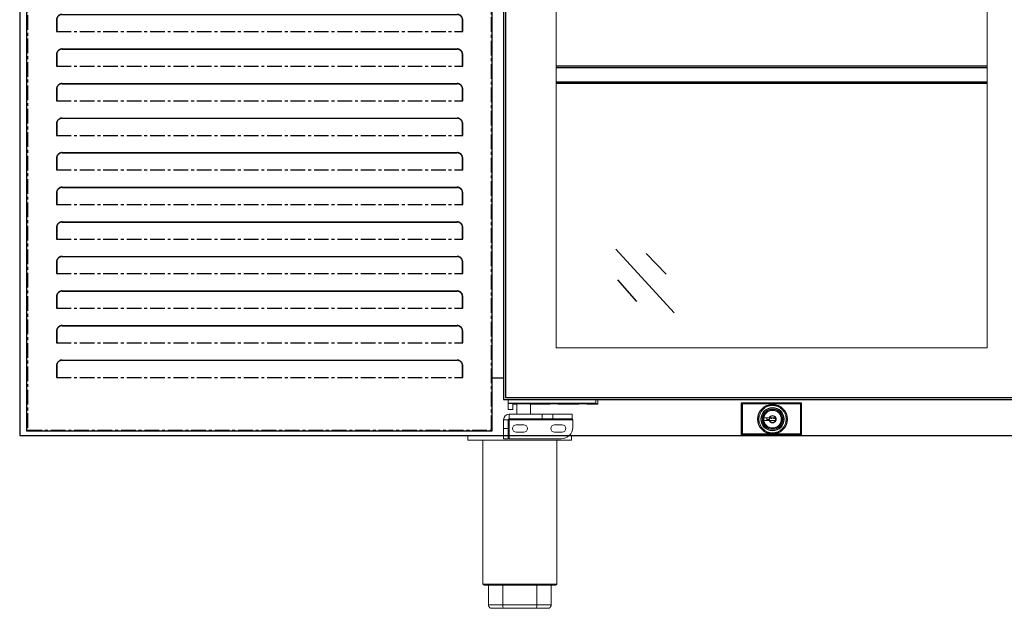
# Model space of a CAD drawing. Units: millimetres. Extents: x 2832 to 13153, y 1303 to 8593.
# Drawn here: x 5924 to 6778, y 6818 to 7328 of the extents above; entities that cross this region are included whole.
import ezdxf

# ---------------------------------------------------------------- set-up
doc = ezdxf.new("R2010")
doc.units = ezdxf.units.MM
doc.linetypes.add('CENTERX2', pattern=[20.32, 12.7, -2.54, 2.54, -2.54])

# ---------------------------------------------------------------- blocks, each defined once
blk = doc.blocks.new('DSAD1231DADA')
for p, q in [((-71207.7, -35898.31), (-71207.7, -35925.71)), ((-71155.3, -35898.31), (-71207.7, -35898.31)), ((-71207, -35899.01), (-71207, -35925.01)), ((-71156, -35899.01), (-71207, -35899.01)), ((-71156, -35925.01), (-71156, -35899.01)), ((-71155.3, -35925.71), (-71155.3, -35898.31)), ((-71207.7, -35925.71), (-71155.3, -35925.71)), ((-71207, -35925.01), (-71156, -35925.01))]:
    blk.add_line(p, q)
at = {"linetype": 'Continuous', "lineweight": 15}
for p, q in [((-71188.08, -35911.26), (-71188.08, -35913.16)), ((-71183.47, -35910.96), (-71187.78, -35910.96)), ((-71187.78, -35913.46), (-71183.47, -35913.46)), ((-71185.35, -35913.46), (-71185.35, -35910.96)), ((-71185.25, -35912.37), (-71185.25, -35913.38)), ((-71183.79, -35912.37), (-71185.25, -35912.37)), ((-71185.25, -35913.38), (-71183.79, -35913.38)), ((-71183.79, -35913.38), (-71183.79, -35912.37)), ((-71183.05, -35913.46), (-71183.05, -35910.96)), ((-71182.03, -35911), (-71182.03, -35911.61)), ((-71182.03, -35911), (-71181.19, -35911)), ((-71182.03, -35911.61), (-71181.19, -35911.61)), ((-71181.19, -35911), (-71181.19, -35911.61)), ((-71179.78, -35911), (-71179.78, -35911.61)), ((-71179.78, -35911), (-71178.94, -35911)), ((-71179.78, -35911.61), (-71178.94, -35911.61)), ((-71178.94, -35911), (-71178.94, -35911.61)), ((-71178.08, -35911.26), (-71178.08, -35913.16)), ((-71177.31, -35910.96), (-71177.62, -35910.96)), ((-71177.62, -35913.46), (-71177.31, -35913.46)), ((-71177.31, -35913.46), (-71177.31, -35910.96))]:
    blk.add_line(p, q, dxfattribs=at)
at = {"color": 7, "linetype": 'Continuous', "lineweight": 15}
blk.add_circle((-71180.55, -35912.21), 12.8, dxfattribs=at)
at = {"linetype": 'Continuous'}
blk.add_circle((-71180.55, -35912.21), 12.8, dxfattribs=at)
at = {"linetype": 'Continuous', "lineweight": 15}
for radius in [12.8, 11.8, 10.06, 9.76, 8.8, 8.7, 7.9, 7.6]:
    blk.add_circle((-71180.55, -35912.21), radius, dxfattribs=at)
for centre, radius, start, end in [((-71180.55, -35912.21), 12.8, 90, 270), ((-71180.55, -35912.21), 10.06, 90, 270), ((-71187.78, -35911.26), 0.3, 90, 179.99965), ((-71187.78, -35913.16), 0.3, 179.99965, 270), ((-71180.55, -35912.21), 3.18, 23.13111, 156.86889), ((-71180.55, -35912.21), 3.18, 203.13111, 336.86889), ((-71180.55, -35912.21), 2.86, 25.91088, 154.08912), ((-71180.55, -35912.21), 2.86, 205.91088, 334.08912), ((-71178.38, -35911.26), 0.3, 359.99965, 90), ((-71178.38, -35911.26), 0.3, 0.00035, 90), ((-71178.38, -35913.16), 0.3, 270, 0.00035), ((-71178.38, -35913.16), 0.3, 270, 0.00035)]:
    blk.add_arc(centre, radius, start, end, dxfattribs=at)
for points, knots in [([(-71183.12, -35910.96), (-71183.18, -35910.96), (-71183.29, -35910.96), (-71183.41, -35910.96), (-71183.47, -35910.96)], [0, 0, 0, 0, 0.517725, 1, 1, 1, 1]), ([(-71183.47, -35913.46), (-71183.41, -35913.46), (-71183.28, -35913.46), (-71183.17, -35913.46), (-71183.12, -35913.46)], [0, 0, 0, 0, 0.5281934, 1, 1, 1, 1]), ([(-71177.97, -35910.96), (-71178.51, -35910.96), (-71179.23, -35910.96), (-71180.25, -35910.96), (-71181.09, -35910.96), (-71181.97, -35910.97), (-71182.68, -35910.96), (-71183.06, -35910.96), (-71183.12, -35910.96)], [0, 0, 0, 0, 0.3424433, 0.4616375, 0.5510976, 0.7571451, 0.9613959, 1, 1, 1, 1]), ([(-71183.12, -35913.46), (-71183.06, -35913.46), (-71182.68, -35913.47), (-71181.97, -35913.46), (-71181.09, -35913.47), (-71180.25, -35913.46), (-71179.23, -35913.47), (-71178.51, -35913.46), (-71177.97, -35913.46)], [0, 0, 0, 0, 0.038604, 0.242872, 0.44892, 0.538381, 0.657556, 1, 1, 1, 1]), ([(-71177.62, -35910.96), (-71177.69, -35910.96), (-71177.82, -35910.96), (-71177.92, -35910.96), (-71177.97, -35910.96)], [0, 0, 0, 0, 0.5281934, 1, 1, 1, 1]), ([(-71177.97, -35913.46), (-71177.92, -35913.46), (-71177.81, -35913.46), (-71177.68, -35913.46), (-71177.62, -35913.46)], [0, 0, 0, 0, 0.517737, 1, 1, 1, 1])]:
    blk.add_open_spline(points, degree=3, knots=knots, dxfattribs=at)
blk = doc.blocks.new('脚')
at = {"color": 7, "linetype": 'Continuous', "lineweight": 15}
for p, q in [((596.69, 51166.53), (596.69, 51170.53)), ((596.69, 51166.53), (686.69, 51166.53)), ((609.69, 51041.53), (609.69, 51166.53)), ((609.69, 51041.53), (609.69, 51166.53)), ((673.69, 51166.53), (673.69, 51041.53)), ((673.69, 51166.53), (673.69, 51041.53)), ((686.69, 51166.53), (686.69, 51170.53)), ((610.69, 51040.53), (614.45, 51040.53)), ((610.69, 51040.53), (614.45, 51040.53)), ((614.45, 51040.53), (626.88, 51040.53)), ((614.45, 51040.53), (614.45, 51023.53)), ((614.45, 51040.53), (626.88, 51040.53)), ((614.45, 51040.53), (614.45, 51023.53)), ((626.88, 51040.53), (656.5, 51040.53)), ((626.88, 51040.53), (626.88, 51023.53)), ((626.88, 51040.53), (656.5, 51040.53)), ((626.88, 51040.53), (626.88, 51023.53)), ((656.5, 51040.53), (668.92, 51040.53)), ((656.5, 51040.53), (656.5, 51023.53)), ((656.5, 51040.53), (668.92, 51040.53)), ((656.5, 51040.53), (656.5, 51023.53)), ((668.92, 51040.53), (672.69, 51040.53)), ((668.92, 51040.53), (668.92, 51023.53)), ((668.92, 51040.53), (672.69, 51040.53)), ((668.92, 51040.53), (668.92, 51023.53)), ((626.88, 51023.53), (614.45, 51023.53)), ((626.88, 51023.53), (614.45, 51023.53)), ((656.5, 51023.53), (626.88, 51023.53)), ((656.5, 51023.53), (626.88, 51023.53)), ((668.92, 51023.53), (656.5, 51023.53)), ((668.92, 51023.53), (656.5, 51023.53)), ((617.45, 51020.53), (627.66, 51020.53)), ((617.45, 51020.53), (627.66, 51020.53)), ((627.66, 51020.53), (655.71, 51020.53)), ((627.66, 51020.53), (655.71, 51020.53)), ((655.71, 51020.53), (665.92, 51020.53)), ((655.71, 51020.53), (665.92, 51020.53))]:
    blk.add_line(p, q, dxfattribs=at)
blk.add_line((596.69, 51170.53), (686.69, 51170.53))
at = {"color": 8, "linetype": 'Continuous', "lineweight": 15}
blk.add_line((673.69, 51041.53), (609.69, 51041.53), dxfattribs=at)
blk.add_line((673.69, 51041.53), (609.69, 51041.53), dxfattribs=at)
at = {"color": 7, "linetype": 'Continuous', "lineweight": 15}
for centre, start, end in [((610.69, 51041.53), 180, 270), ((610.69, 51041.53), 180, 270), ((672.69, 51041.53), 270, 0), ((672.69, 51041.53), 270, 0)]:
    blk.add_arc(centre, 1, start, end, dxfattribs=at)
for points, knots in [([(614.45, 51023.53), (614.49, 51023.2), (614.55, 51022.54), (615.04, 51021.66), (615.77, 51020.98), (616.61, 51020.6), (617.2, 51020.53), (617.45, 51020.53), (617.45, 51020.53)], [0, 0, 0, 0, 0.206186, 0.412292, 0.621074, 0.836028, 0.996752, 1, 1, 1, 1]), ([(614.45, 51023.53), (614.49, 51023.2), (614.55, 51022.54), (615.04, 51021.66), (615.77, 51020.98), (616.61, 51020.6), (617.2, 51020.53), (617.45, 51020.53), (617.45, 51020.53)], [0, 0, 0, 0, 0.206186, 0.412292, 0.621074, 0.836028, 0.996752, 1, 1, 1, 1]), ([(626.88, 51023.53), (626.89, 51023.2), (626.9, 51022.54), (627.03, 51021.66), (627.22, 51020.98), (627.44, 51020.6), (627.6, 51020.53), (627.66, 51020.53), (627.66, 51020.53)], [0, 0, 0, 0, 0.206192, 0.4123, 0.62111, 0.836038, 0.996791, 1, 1, 1, 1]), ([(626.88, 51023.53), (626.89, 51023.2), (626.9, 51022.54), (627.03, 51021.66), (627.22, 51020.98), (627.44, 51020.6), (627.6, 51020.53), (627.66, 51020.53), (627.66, 51020.53)], [0, 0, 0, 0, 0.206192, 0.4123, 0.62111, 0.836038, 0.996791, 1, 1, 1, 1]), ([(655.71, 51020.53), (655.71, 51020.53), (655.78, 51020.53), (655.94, 51020.6), (656.16, 51020.98), (656.35, 51021.66), (656.47, 51022.54), (656.49, 51023.2), (656.5, 51023.53)], [0, 0, 0, 0, 0.003209, 0.163962, 0.37889, 0.5877, 0.793808, 1, 1, 1, 1]), ([(655.71, 51020.53), (655.71, 51020.53), (655.78, 51020.53), (655.94, 51020.6), (656.16, 51020.98), (656.35, 51021.66), (656.47, 51022.54), (656.49, 51023.2), (656.5, 51023.53)], [0, 0, 0, 0, 0.003209, 0.163962, 0.37889, 0.5877, 0.793808, 1, 1, 1, 1]), ([(665.92, 51020.53), (665.93, 51020.53), (666.18, 51020.53), (666.76, 51020.6), (667.61, 51020.98), (668.34, 51021.66), (668.83, 51022.54), (668.89, 51023.2), (668.92, 51023.53)], [0, 0, 0, 0, 0.003248, 0.163973, 0.378927, 0.587709, 0.793812, 1, 1, 1, 1]), ([(665.92, 51020.53), (665.93, 51020.53), (666.18, 51020.53), (666.76, 51020.6), (667.61, 51020.98), (668.34, 51021.66), (668.83, 51022.54), (668.89, 51023.2), (668.92, 51023.53)], [0, 0, 0, 0, 0.003248, 0.163973, 0.378927, 0.587709, 0.793812, 1, 1, 1, 1])]:
    blk.add_open_spline(points, degree=3, knots=knots, dxfattribs=at)
blk = doc.blocks.new('2df1hd3213as1g3a')
at = {"color": 7, "linetype": 'Continuous', "lineweight": 15}
for p, q in [((-48245.3, -4516.88), (-48245.3, -4520.38)), ((-48169.3, -4516.88), (-48169.3, -4520.38)), ((-48167.7, -4516.88), (-48167.7, -4521.38)), ((-48169.3, -4520.38), (-48245.3, -4520.38)), ((-48245.3, -4520.38), (-48245.3, -4520.73)), ((-48241.3, -4520.88), (-48245.3, -4520.73)), ((-48245.3, -4525.88), (-48245.3, -4520.73)), ((-48245.3, -4525.88), (-48241.3, -4525.88)), ((-48241.3, -4525.88), (-48241.3, -4520.88)), ((-48238.04, -4521.38), (-48241.3, -4521.38)), ((-48238.05, -4529.88), (-48238.04, -4521.38)), ((-48226.06, -4521.38), (-48226.05, -4529.88)), ((-48210.6, -4521.38), (-48226.06, -4521.38)), ((-48185.6, -4521.38), (-48200.8, -4521.38)), ((-48167.7, -4521.38), (-48175.8, -4521.38)), ((-48169.3, -4520.38), (-48167.7, -4521.38)), ((-48245.43, -4534.88), (-48249.43, -4534.88)), ((-48249.43, -4542.48), (-48249.43, -4534.88)), ((-48245.43, -4542.48), (-48245.43, -4534.88)), ((-48244.43, -4529.88), (-48215.91, -4529.88)), ((-48244.43, -4533.88), (-48244.43, -4529.88)), ((-48244.43, -4533.88), (-48215.91, -4533.88)), ((-48244.43, -4534.88), (-48244.43, -4533.88)), ((-48189.43, -4534.88), (-48244.43, -4534.88)), ((-48244.43, -4551.38), (-48244.43, -4534.88)), ((-48235.85, -4534.38), (-48235.85, -4533.88)), ((-48235.85, -4534.38), (-48228.25, -4534.38)), ((-48228.25, -4534.38), (-48228.25, -4533.88)), ((-48215.91, -4529.88), (-48215.91, -4533.88)), ((-48215.91, -4529.88), (-48206.7, -4529.88)), ((-48215.91, -4533.88), (-48206.7, -4533.88)), ((-48206.7, -4529.88), (-48206.7, -4533.88)), ((-48206.7, -4529.88), (-48189.85, -4529.88)), ((-48206.7, -4533.88), (-48189.85, -4533.88)), ((-48189.85, -4533.88), (-48189.85, -4529.88)), ((-48189.43, -4534.88), (-48189.43, -4541.38)), ((-48249.43, -4542.48), (-48245.43, -4542.48)), ((-48249.43, -4551.38), (-48249.43, -4542.48)), ((-48245.43, -4551.38), (-48245.43, -4542.48)), ((-48231.88, -4539.13), (-48238.38, -4539.13)), ((-48238.38, -4545.63), (-48231.88, -4545.63)), ((-48198.68, -4539.13), (-48205.18, -4539.13)), ((-48205.18, -4545.63), (-48198.68, -4545.63)), ((-48249.43, -4551.38), (-48245.43, -4551.38)), ((-48199.43, -4551.38), (-48244.43, -4551.38))]:
    blk.add_line(p, q, dxfattribs=at)
for centre, radius, start, end in [((-48244.43, -4534.88), 5, 90, 180), ((-48244.43, -4534.88), 1, 90, 180), ((-48191.15, -4535.03), 1.73, 4.7037, 41.2963), ((-48238.38, -4542.38), 3.25, 90, 270), ((-48231.88, -4542.38), 3.25, 270, 90), ((-48205.18, -4542.38), 3.25, 90, 270), ((-48199.43, -4541.38), 10, 270, 0), ((-48198.68, -4542.38), 3.25, 270, 90)]:
    blk.add_arc(centre, radius, start, end, dxfattribs=at)
at = {"color": 7, "linetype": 'Continuous', "lineweight": 15, "extrusion": (0, 0, -1)}
for centre, major_axis, ratio, start_param, end_param in [((-48232.05, -4521.38), (-5.99, 0), 0.076923, 0.000094, 3.141499), ((-48205.7, -4521.4), (-4.9, 0), 0.076962, 0.031868, 3.109725), ((-48180.7, -4521.4), (-4.9, 0), 0.076962, 0.031868, 3.109725)]:
    blk.add_ellipse(centre, major_axis=major_axis, ratio=ratio, start_param=start_param, end_param=end_param, dxfattribs=at)
blk = doc.blocks.new('ertgsses')
at = {"color": 7, "linetype": 'Continuous', "lineweight": 25}
for p, q in [((90340.8, -3080.78), (90340.8, -3100.78)), ((90500.15, -3090.78), (90505.06, -3082.28)), ((90505.06, -3080.78), (90505.06, -3082.28)), ((90422.76, -3104.31), (90432.33, -3094.74)), ((90435.87, -3093.28), (90495.82, -3093.28)), ((90345.8, -3105.78), (90419.22, -3105.78))]:
    blk.add_line(p, q, dxfattribs=at)
at = {"color": 7}
blk.add_line((90505.06, -3080.78), (90340.8, -3080.78), dxfattribs=at)
at = {"color": 7, "linetype": 'CENTERX2'}
blk.add_line((90505.06, -3082.28), (90340.8, -3082.28), dxfattribs=at)
at = {"color": 7, "linetype": 'Continuous', "lineweight": 25}
for centre, start, end in [((90495.82, -3088.28), 270, 330), ((90345.8, -3100.78), 180, 270), ((90435.87, -3098.28), 90, 135), ((90419.22, -3100.78), 270, 315)]:
    blk.add_arc(centre, 5, start, end, dxfattribs=at)
blk = doc.blocks.new('dfgsgsgsgfs')
at = {"color": 7, "linetype": 'Continuous', "lineweight": 25}
for p, q in [((90323.56, -3966.06), (90323.56, -3144.3)), ((90323.56, -3144.3), (90762.71, -3144.3)), ((90762.71, -3144.56), (90762.71, -3142.06)), ((90762.71, -3142.06), (90773.54, -3142.06)), ((90765.71, -3142.06), (90765.71, -3139.3)), ((90773.54, -3142.06), (90776.71, -3142.06)), ((90773.71, -3139.3), (90773.71, -3142.06)), ((90776.71, -3142.06), (90776.71, -3144.56)), ((90776.71, -3144.3), (90787.81, -3144.3)), ((90787.81, -3144.3), (90787.81, -3966.06)), ((90787.81, -3144.56), (90323.81, -3144.56)), ((90323.81, -3964.28), (90323.81, -3144.56)), ((90786.11, -3146.25), (90786.11, -3964.35)), ((90786.11, -3964.35), (90323.56, -3964.35)), ((90787.81, -3966.06), (90323.56, -3966.06))]:
    blk.add_line(p, q, dxfattribs=at)
blk.add_line((90773.71, -3139.3), (90765.71, -3139.3))
at = {"color": 8, "linetype": 'Continuous', "lineweight": 25}
for p, q in [((90325.51, -3146.25), (90786.11, -3146.25)), ((90325.51, -3964.35), (90325.51, -3146.25))]:
    blk.add_line(p, q, dxfattribs=at)
blk.add_blockref('ertgsses', (-6.53, -62.02))
blk = doc.blocks.new('adsasdas')
at = {"color": 7, "linetype": 'CENTERX2'}
for p, q in [((27237.84, -148342.67), (27237.84, -148352.67)), ((27238.04, -148342.67), (27238.04, -148352.67)), ((27590.24, -148352.67), (27590.24, -148342.67)), ((27590.44, -148352.67), (27590.44, -148342.67)), ((27237.84, -148352.67), (27590.44, -148352.67)), ((27237.84, -148372.67), (27237.84, -148382.67)), ((27238.04, -148372.67), (27238.04, -148382.67)), ((27590.24, -148382.67), (27590.24, -148372.67)), ((27590.44, -148382.67), (27590.44, -148372.67)), ((27237.84, -148382.67), (27590.44, -148382.67)), ((27237.84, -148402.67), (27237.84, -148412.67)), ((27238.04, -148402.67), (27238.04, -148412.67)), ((27590.24, -148412.67), (27590.24, -148402.67)), ((27590.44, -148412.67), (27590.44, -148402.67)), ((27237.84, -148412.67), (27590.44, -148412.67)), ((27237.84, -148432.67), (27237.84, -148442.67)), ((27238.04, -148432.67), (27238.04, -148442.67)), ((27590.24, -148442.67), (27590.24, -148432.67)), ((27590.44, -148442.67), (27590.44, -148432.67)), ((27237.84, -148442.67), (27590.44, -148442.67)), ((27237.84, -148462.67), (27237.84, -148472.67)), ((27238.04, -148462.67), (27238.04, -148472.67)), ((27590.24, -148472.67), (27590.24, -148462.67)), ((27590.44, -148472.67), (27590.44, -148462.67)), ((27237.84, -148472.67), (27590.44, -148472.67)), ((27237.84, -148492.67), (27237.84, -148502.67)), ((27238.04, -148492.67), (27238.04, -148502.67)), ((27590.24, -148502.67), (27590.24, -148492.67)), ((27590.44, -148502.67), (27590.44, -148492.67)), ((27237.84, -148502.67), (27590.44, -148502.67)), ((27237.84, -148522.67), (27237.84, -148532.67)), ((27238.04, -148522.67), (27238.04, -148532.67)), ((27590.24, -148532.67), (27590.24, -148522.67)), ((27590.44, -148532.67), (27590.44, -148522.67)), ((27237.84, -148532.67), (27590.44, -148532.67)), ((27237.84, -148552.67), (27237.84, -148562.67)), ((27238.04, -148552.67), (27238.04, -148562.67)), ((27590.24, -148562.67), (27590.24, -148552.67)), ((27590.44, -148562.67), (27590.44, -148552.67)), ((27237.84, -148562.67), (27590.44, -148562.67)), ((27237.84, -148582.67), (27237.84, -148592.67)), ((27238.04, -148582.67), (27238.04, -148592.67)), ((27590.24, -148592.67), (27590.24, -148582.67)), ((27590.44, -148592.67), (27590.44, -148582.67)), ((27237.84, -148592.67), (27590.44, -148592.67)), ((27237.84, -148612.67), (27237.84, -148622.67)), ((27238.04, -148612.67), (27238.04, -148622.67)), ((27590.24, -148622.67), (27590.24, -148612.67)), ((27590.44, -148622.67), (27590.44, -148612.67)), ((27237.84, -148622.67), (27590.44, -148622.67)), ((27237.84, -148642.67), (27237.84, -148652.67)), ((27238.04, -148642.67), (27238.04, -148652.67)), ((27590.24, -148652.67), (27590.24, -148642.67)), ((27590.44, -148652.67), (27590.44, -148642.67)), ((27237.84, -148652.67), (27590.44, -148652.67)), ((27237.84, -148672.67), (27237.84, -148682.67)), ((27238.04, -148672.67), (27238.04, -148682.67)), ((27590.24, -148682.67), (27590.24, -148672.67)), ((27590.44, -148682.67), (27590.44, -148672.67)), ((27237.84, -148682.67), (27590.44, -148682.67)), ((27237.84, -148702.67), (27237.84, -148712.67)), ((27238.04, -148702.67), (27238.04, -148712.67)), ((27590.24, -148712.67), (27590.24, -148702.67)), ((27590.44, -148712.67), (27590.44, -148702.67)), ((27237.84, -148712.67), (27590.44, -148712.67)), ((27237.84, -148732.67), (27237.84, -148742.67)), ((27238.04, -148732.67), (27238.04, -148742.67)), ((27590.24, -148742.67), (27590.24, -148732.67)), ((27590.44, -148742.67), (27590.44, -148732.67)), ((27237.84, -148742.67), (27590.44, -148742.67)), ((27237.84, -148762.67), (27237.84, -148772.67)), ((27238.04, -148762.67), (27238.04, -148772.67)), ((27590.24, -148772.67), (27590.24, -148762.67)), ((27590.44, -148772.67), (27590.44, -148762.67)), ((27237.84, -148772.67), (27590.44, -148772.67)), ((27237.84, -148792.67), (27237.84, -148802.67)), ((27238.04, -148792.67), (27238.04, -148802.67)), ((27590.24, -148802.67), (27590.24, -148792.67)), ((27590.44, -148802.67), (27590.44, -148792.67)), ((27237.84, -148802.67), (27590.44, -148802.67))]:
    blk.add_line(p, q, dxfattribs=at)
for p, q in [((27242.84, -148337.67), (27585.44, -148337.67)), ((27242.84, -148337.87), (27585.44, -148337.87)), ((27242.84, -148367.67), (27585.44, -148367.67)), ((27242.84, -148367.87), (27585.44, -148367.87)), ((27242.84, -148397.67), (27585.44, -148397.67)), ((27242.84, -148397.87), (27585.44, -148397.87)), ((27242.84, -148427.67), (27585.44, -148427.67)), ((27242.84, -148427.87), (27585.44, -148427.87)), ((27242.84, -148457.67), (27585.44, -148457.67)), ((27242.84, -148457.87), (27585.44, -148457.87)), ((27242.84, -148487.67), (27585.44, -148487.67)), ((27242.84, -148487.87), (27585.44, -148487.87)), ((27242.84, -148517.67), (27585.44, -148517.67)), ((27242.84, -148517.87), (27585.44, -148517.87)), ((27242.84, -148547.67), (27585.44, -148547.67)), ((27242.84, -148547.87), (27585.44, -148547.87)), ((27242.84, -148577.67), (27585.44, -148577.67)), ((27242.84, -148577.87), (27585.44, -148577.87)), ((27242.84, -148607.67), (27585.44, -148607.67)), ((27242.84, -148607.87), (27585.44, -148607.87)), ((27242.84, -148637.67), (27585.44, -148637.67)), ((27242.84, -148637.87), (27585.44, -148637.87)), ((27242.84, -148667.67), (27585.44, -148667.67)), ((27242.84, -148667.87), (27585.44, -148667.87)), ((27242.84, -148697.67), (27585.44, -148697.67)), ((27242.84, -148697.87), (27585.44, -148697.87)), ((27242.84, -148727.67), (27585.44, -148727.67)), ((27242.84, -148727.87), (27585.44, -148727.87)), ((27242.84, -148757.67), (27585.44, -148757.67)), ((27242.84, -148757.87), (27585.44, -148757.87)), ((27242.84, -148787.67), (27585.44, -148787.67)), ((27242.84, -148787.87), (27585.44, -148787.87))]:
    blk.add_line(p, q)
for centre, radius, start, end in [((27242.84, -148342.67), 5, 90, 180), ((27242.84, -148342.67), 4.8, 90, 180), ((27585.44, -148342.67), 5, 0, 90), ((27585.44, -148342.67), 4.8, 0, 90), ((27242.84, -148372.67), 5, 90, 180), ((27242.84, -148372.67), 4.8, 90, 180), ((27585.44, -148372.67), 5, 0, 90), ((27585.44, -148372.67), 4.8, 0, 90), ((27242.84, -148402.67), 5, 90, 180), ((27242.84, -148402.67), 4.8, 90, 180), ((27585.44, -148402.67), 5, 0, 90), ((27585.44, -148402.67), 4.8, 0, 90), ((27242.84, -148432.67), 5, 90, 180), ((27242.84, -148432.67), 4.8, 90, 180), ((27585.44, -148432.67), 5, 0, 90), ((27585.44, -148432.67), 4.8, 0, 90), ((27242.84, -148462.67), 5, 90, 180), ((27242.84, -148462.67), 4.8, 90, 180), ((27585.44, -148462.67), 5, 0, 90), ((27585.44, -148462.67), 4.8, 0, 90), ((27242.84, -148492.67), 5, 90, 180), ((27242.84, -148492.67), 4.8, 90, 180), ((27585.44, -148492.67), 5, 0, 90), ((27585.44, -148492.67), 4.8, 0, 90), ((27242.84, -148522.67), 5, 90, 180), ((27242.84, -148522.67), 4.8, 90, 180), ((27585.44, -148522.67), 5, 0, 90), ((27585.44, -148522.67), 4.8, 0, 90), ((27242.84, -148552.67), 5, 90, 180), ((27242.84, -148552.67), 4.8, 90, 180), ((27585.44, -148552.67), 5, 0, 90), ((27585.44, -148552.67), 4.8, 0, 90), ((27242.84, -148582.67), 5, 90, 180), ((27242.84, -148582.67), 4.8, 90, 180), ((27585.44, -148582.67), 5, 0, 90), ((27585.44, -148582.67), 4.8, 0, 90), ((27242.84, -148612.67), 5, 90, 180), ((27242.84, -148612.67), 4.8, 90, 180), ((27585.44, -148612.67), 5, 0, 90), ((27585.44, -148612.67), 4.8, 0, 90), ((27242.84, -148642.67), 5, 90, 180), ((27242.84, -148642.67), 4.8, 90, 180), ((27585.44, -148642.67), 5, 0, 90), ((27585.44, -148642.67), 4.8, 0, 90), ((27242.84, -148672.67), 5, 90, 180), ((27242.84, -148672.67), 4.8, 90, 180), ((27585.44, -148672.67), 5, 0, 90), ((27585.44, -148672.67), 4.8, 0, 90), ((27242.84, -148702.67), 5, 90, 180), ((27242.84, -148702.67), 4.8, 90, 180), ((27585.44, -148702.67), 5, 0, 90), ((27585.44, -148702.67), 4.8, 0, 90), ((27242.84, -148732.67), 5, 90, 180), ((27242.84, -148732.67), 4.8, 90, 180), ((27585.44, -148732.67), 5, 0, 90), ((27585.44, -148732.67), 4.8, 0, 90), ((27242.84, -148762.67), 5, 90, 180), ((27242.84, -148762.67), 4.8, 90, 180), ((27585.44, -148762.67), 5, 0, 90), ((27585.44, -148762.67), 4.8, 0, 90), ((27242.84, -148792.67), 5, 90, 180), ((27242.84, -148792.67), 4.8, 90, 180), ((27585.44, -148792.67), 5, 0, 90), ((27585.44, -148792.67), 4.8, 0, 90)]:
    blk.add_arc(centre, radius, start, end, dxfattribs=at)

msp = doc.modelspace()

# ---------------------------------------------------------------- linework, layer by layer
for p, q in [((5924, 7825.67), (5924, 6967.67)), ((6389.5, 7288.26), (6763.5, 7288.26)), ((6389.5, 7287.06), (6763.5, 7287.06)), ((6389.5, 7274.46), (6763.5, 7274.46)), ((6389.5, 7273.26), (6763.5, 7273.26)), ((6441.36, 7129.29), (6491.98, 7074.02)), ((6467.72, 7125.48), (6484.93, 7107.53)), ((6442.85, 7102.7), (6459.22, 7083.98)), ((6334, 7017.67), (6344, 7017.67)), ((5924, 6967.67), (8239, 6967.67))]:
    msp.add_line(p, q)
at = {"color": 7}
for p, q in [((5930, 7820.67), (5930, 6971.67)), ((6334, 6971.67), (6334, 7820.67)), ((5930, 6971.67), (6334, 6971.67))]:
    msp.add_line(p, q, dxfattribs=at)
at = {"color": 7, "linetype": 'CENTERX2'}
for p, q in [((5930.7, 7819.97), (5930.7, 6972.37)), ((6333.3, 6972.37), (6333.3, 7819.97)), ((5930.7, 6972.37), (6333.3, 6972.37))]:
    msp.add_line(p, q, dxfattribs=at)
at = {"color": 7, "linetype": 'Continuous', "lineweight": 15}
for p, q in [((6389.5, 7043.67), (6389.5, 7775.17)), ((6763.5, 7775.17), (6763.5, 7043.67)), ((6763.5, 7043.67), (6389.5, 7043.67))]:
    msp.add_line(p, q, dxfattribs=at)

# ---------------------------------------------------------------- block references
at = {"xscale": -1}
msp.add_blockref('dfgsgsgsgfs', (97131.81, 10964.97), dxfattribs=at)
for name, p in [('adsasdas', (-21281.93, 155820.74)), ('2df1hd3213as1g3a', (54593.34, 11516.05)), ('DSAD1231DADA', (77757.88, 42893.98)), ('脚', (5716.31, -44202.86))]:
    msp.add_blockref(name, p)

doc.saveas('drawing.dxf')
